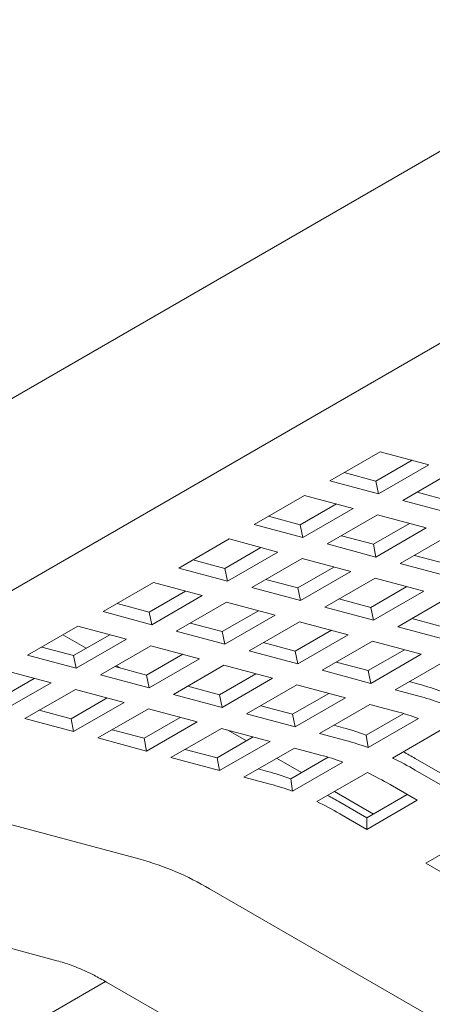
# Model space of a CAD drawing. Units: inches. Extents: x 0.1 to 8.5, y 0.3 to 10.8.
# Drawn here: x 6.9 to 7, y 6.1 to 6.4 of the extents above; entities that cross this region are included whole.
import ezdxf

# ---------------------------------------------------------------- set-up
doc = ezdxf.new("R2010")
doc.units = ezdxf.units.IN
doc.header["$MEASUREMENT"] = 0

msp = doc.modelspace()

# ---------------------------------------------------------------- linework, layer by layer
at = {"color": 7, "linetype": 'Continuous', "lineweight": 0}
for p, q in [((7.286160802035426, 6.5252091114466), (6.830960650891205, 6.262427657651559)), ((6.852833869673513, 6.224538011833737), (7.308034020817733, 6.487319465628778)), ((6.982692499730558, 6.280033293632184), (6.969434246123104, 6.272379466740887)), ((6.995499002176314, 6.276602807709338), (6.982692499730558, 6.280033293632184)), ((6.981557189740355, 6.272289444533846), (6.991079639617989, 6.277786637837155)), ((6.98224074856886, 6.268948980818042), (6.995499002176314, 6.276602807709338)), ((7.001902232657633, 6.274887576721762), (6.98864397905018, 6.267233749830465)), ((6.969434246123104, 6.272379466740887), (6.98224074856886, 6.268948980818042)), ((6.973170091336042, 6.274536106820938), (6.981557189740355, 6.272289444533846)), ((6.98224074856886, 6.268948980818042), (6.981557189740355, 6.272289444533846)), ((6.962805119319377, 6.268552553295238), (6.949546865711923, 6.260898726403942)), ((6.975611621765134, 6.265122067372392), (6.962805119319377, 6.268552553295238)), ((6.98864397905018, 6.267233749830465), (7.001450481495937, 6.26380326390762)), ((6.992379824263119, 6.269390389910518), (7.000766922667431, 6.267143727623425)), ((6.961669809329174, 6.260808704196901), (6.971192259206808, 6.26630589750021)), ((6.962353368157681, 6.257468240481096), (6.975611621765134, 6.265122067372392)), ((6.953282710924862, 6.263055366483993), (6.961669809329174, 6.260808704196901)), ((6.982014852246453, 6.263406836384817), (6.968756598639, 6.25575300949352)), ((6.99482135469221, 6.259976350461971), (6.982014852246453, 6.263406836384817)), ((6.949546865711923, 6.260898726403942), (6.962353368157681, 6.257468240481096)), ((6.962353368157681, 6.257468240481096), (6.961669809329174, 6.260808704196901)), ((6.98087954225625, 6.25566298728648), (6.990401992133885, 6.261160180589788)), ((6.981563101084758, 6.252322523570675), (6.99482135469221, 6.259976350461971)), ((6.942917738908196, 6.257071812958293), (6.929659485300744, 6.249417986066996)), ((6.955724241353954, 6.253641327035448), (6.942917738908196, 6.257071812958293)), ((6.972492443851938, 6.257909649573572), (6.98087954225625, 6.25566298728648)), ((7.001224585173531, 6.258261119474396), (6.987966331566077, 6.2506072925831)), ((6.941782428917994, 6.249327963859956), (6.951304878795627, 6.254825157163264)), ((6.968756598639, 6.25575300949352), (6.981563101084758, 6.252322523570675)), ((6.981563101084758, 6.252322523570675), (6.98087954225625, 6.25566298728648)), ((6.933395330513682, 6.251574626147049), (6.941782428917994, 6.249327963859956)), ((6.9424659877465, 6.24598750014415), (6.955724241353954, 6.253641327035448)), ((6.962127471835273, 6.251926096047872), (6.948869218227819, 6.244272269156576)), ((6.974933974281031, 6.248495610125026), (6.962127471835273, 6.251926096047872)), ((6.991702176779015, 6.252763932663152), (7.000089275183327, 6.25051727037606)), ((6.929659485300744, 6.249417986066996), (6.9424659877465, 6.24598750014415)), ((6.9424659877465, 6.24598750014415), (6.941782428917994, 6.249327963859956)), ((6.96099216184507, 6.244182246949536), (6.970514611722704, 6.249679440252843)), ((6.987966331566077, 6.2506072925831), (7.000772834011832, 6.247176806660254)), ((6.952605063440759, 6.246428909236628), (6.96099216184507, 6.244182246949536)), ((6.961675720673576, 6.24084178323373), (6.974933974281031, 6.248495610125026)), ((6.981337204762349, 6.246780379137451), (6.968078951154896, 6.239126552246153)), ((6.994143707208106, 6.243349893214606), (6.981337204762349, 6.246780379137451)), ((6.923030358497017, 6.245591072621348), (6.909772104889563, 6.237937245730051)), ((6.935836860942773, 6.242160586698502), (6.923030358497017, 6.245591072621348)), ((6.948869218227819, 6.244272269156576), (6.961675720673576, 6.24084178323373)), ((6.961675720673576, 6.24084178323373), (6.96099216184507, 6.244182246949536)), ((6.980201894772146, 6.239036530039114), (6.989724344649781, 6.244533723342422)), ((6.921895048506814, 6.23784722352301), (6.931417498384448, 6.243344416826319)), ((6.922578607335319, 6.234506759807206), (6.935836860942773, 6.242160586698502)), ((6.971814796367834, 6.241283192326206), (6.980201894772146, 6.239036530039114)), ((6.980885453600654, 6.235696066323309), (6.994143707208106, 6.243349893214606)), ((7.000546937689426, 6.24163466222703), (6.987288684081973, 6.233980835335733)), ((6.913507950102502, 6.240093885810103), (6.921895048506814, 6.23784722352301)), ((6.942240091424092, 6.240445355710927), (6.928981837816639, 6.23279152881963)), ((6.95504659386985, 6.237014869788082), (6.942240091424092, 6.240445355710927)), ((6.968078951154896, 6.239126552246153), (6.980885453600654, 6.235696066323309)), ((6.980885453600654, 6.235696066323309), (6.980201894772146, 6.239036530039114)), ((6.909772104889563, 6.237937245730051), (6.922578607335319, 6.234506759807206)), ((6.922578607335319, 6.234506759807206), (6.921895048506814, 6.23784722352301)), ((6.94110478143389, 6.23270150661259), (6.950627231311524, 6.238198699915898)), ((6.941788340262396, 6.229361042896784), (6.95504659386985, 6.237014869788082)), ((6.99102452929491, 6.236137475415785), (6.999411627699223, 6.233890813128693)), ((6.903142978085836, 6.234110332284403), (6.889884724478383, 6.226456505393106)), ((6.915949480531593, 6.230679846361558), (6.903142978085836, 6.234110332284403)), ((6.932717683029578, 6.234948168899682), (6.94110478143389, 6.23270150661259)), ((6.961449824351169, 6.235299638800505), (6.948191570743715, 6.227645811909209)), ((6.974256326796927, 6.23186915287766), (6.961449824351169, 6.235299638800505)), ((6.987288684081973, 6.233980835335733), (7.000095186527729, 6.230550349412887)), ((6.905333597871997, 6.228286538242823), (6.899194179283498, 6.231830749153313)), ((6.902007668095633, 6.226366483186065), (6.911530117973268, 6.231863676489374)), ((6.928981837816639, 6.23279152881963), (6.941788340262396, 6.229361042896784)), ((6.941788340262396, 6.229361042896784), (6.94110478143389, 6.23270150661259)), ((6.960314514360966, 6.227555789702169), (6.9698369642386, 6.233052983005478)), ((6.960998073189473, 6.224215325986363), (6.974256326796927, 6.23186915287766)), ((6.893620569691321, 6.228613145473157), (6.902007668095633, 6.226366483186065)), ((6.90269122692414, 6.22302601947026), (6.915949480531593, 6.230679846361558)), ((6.922352711012913, 6.228964615373981), (6.909094457405459, 6.221310788482684)), ((6.935159213458669, 6.225534129451136), (6.922352711012913, 6.228964615373981)), ((6.951927415956654, 6.229802451989261), (6.960314514360966, 6.227555789702169)), ((6.980659557278246, 6.230153921890085), (6.967401303670792, 6.222500094998789)), ((6.993466059724003, 6.226723435967239), (6.980659557278246, 6.230153921890085)), ((6.889884724478383, 6.226456505393106), (6.90269122692414, 6.22302601947026)), ((6.90269122692414, 6.22302601947026), (6.902007668095633, 6.226366483186065)), ((6.92121740102271, 6.221220766275644), (6.930739850900344, 6.226717959578952)), ((6.948191570743715, 6.227645811909209), (6.960998073189473, 6.224215325986363)), ((6.960998073189473, 6.224215325986363), (6.960314514360966, 6.227555789702169)), ((6.979524247288042, 6.222410072791748), (6.989046697165676, 6.227907266095055)), ((6.98020780611655, 6.219069609075943), (6.993466059724003, 6.226723435967239)), ((6.912830302618397, 6.223467428562737), (6.92121740102271, 6.221220766275644)), ((6.914418131207992, 6.223042148777921), (6.913255846819911, 6.22371312127311)), ((6.921900959851215, 6.217880302559839), (6.935159213458669, 6.225534129451136)), ((6.941562443939988, 6.22381889846356), (6.928304190332536, 6.216165071572264)), ((6.954368946385746, 6.220388412540715), (6.941562443939988, 6.22381889846356)), ((6.97113714888373, 6.22465673507884), (6.979524247288042, 6.222410072791748)), ((6.999869290205322, 6.225008204979664), (6.986611036597869, 6.217354378088367)), ((6.896062100120413, 6.219199106024612), (6.883255597674656, 6.222629591947458)), ((6.909094457405459, 6.221310788482684), (6.921900959851215, 6.217880302559839)), ((6.921900959851215, 6.217880302559839), (6.92121740102271, 6.221220766275644)), ((6.940427133949786, 6.216075049365224), (6.949949583827419, 6.221572242668532)), ((6.967401303670792, 6.222500094998789), (6.98020780611655, 6.219069609075943)), ((6.98020780611655, 6.219069609075943), (6.979524247288042, 6.222410072791748)), ((6.882120287684453, 6.214885742849121), (6.891642737562086, 6.220382936152428)), ((6.882803846512959, 6.211545279133316), (6.896062100120413, 6.219199106024612)), ((6.932040035545474, 6.218321711652316), (6.940427133949786, 6.216075049365224)), ((6.941110692778292, 6.212734585649418), (6.954368946385746, 6.220388412540715)), ((6.960772176867065, 6.21867318155314), (6.947513923259611, 6.211019354661843)), ((6.973578679312823, 6.215242695630294), (6.960772176867065, 6.21867318155314)), ((6.990346881810806, 6.219511018168419), (6.992828028618174, 6.218846426778335)), ((6.902465330601732, 6.217483875037036), (6.889207076994278, 6.20983004814574)), ((6.901330020611529, 6.209740025938698), (6.910852470489163, 6.215237219242008)), ((6.91527183304749, 6.214053389114191), (6.902465330601732, 6.217483875037036)), ((6.928304190332536, 6.216165071572264), (6.941110692778292, 6.212734585649418)), ((6.941110692778292, 6.212734585649418), (6.940427133949786, 6.216075049365224)), ((6.959636866876862, 6.210929332454802), (6.969159316754496, 6.216426525758111)), ((6.960320425705369, 6.207588868738997), (6.973578679312823, 6.215242695630294)), ((6.986611036597869, 6.217354378088367), (6.993511566705121, 6.215505927133202)), ((6.902013579440036, 6.206399562222894), (6.91527183304749, 6.214053389114191)), ((6.95124976847255, 6.213175994741896), (6.959636866876862, 6.210929332454802)), ((6.979981909794142, 6.213527464642719), (6.966723656186688, 6.205873637751422)), ((6.986882439901395, 6.211679013687554), (6.979981909794142, 6.213527464642719)), ((6.892942922207217, 6.211986688225791), (6.901330020611529, 6.209740025938698)), ((6.921675063528808, 6.212338158126616), (6.908416809921355, 6.204684331235318)), ((6.920539753538606, 6.204594309028278), (6.93006220341624, 6.210091502331586)), ((6.934481565974565, 6.20890767220377), (6.921675063528808, 6.212338158126616)), ((6.947513923259611, 6.211019354661843), (6.960320425705369, 6.207588868738997)), ((6.960320425705369, 6.207588868738997), (6.959636866876862, 6.210929332454802)), ((6.979015996118795, 6.205422549287669), (6.988869979080384, 6.211111132566494)), ((6.889207076994278, 6.20983004814574), (6.902013579440036, 6.206399562222894)), ((6.902013579440036, 6.206399562222894), (6.901330020611529, 6.209740025938698)), ((6.921223312367113, 6.201253845312474), (6.934481565974565, 6.20890767220377)), ((6.970459501399626, 6.208030277831473), (6.972940648206993, 6.20736568644139)), ((6.979480814462855, 6.202152027632755), (6.992739068070309, 6.209805854524051)), ((6.912152655134293, 6.20684097131537), (6.920539753538606, 6.204594309028278)), ((6.940884796455886, 6.207192441216195), (6.927626542848432, 6.199538614324897)), ((6.939749486465682, 6.199448592117857), (6.949271936343316, 6.204945785421166)), ((6.953691298901642, 6.203761955293349), (6.940884796455886, 6.207192441216195)), ((6.947518590110456, 6.203933660589136), (6.942729431476644, 6.206698383019665)), ((6.966723656186688, 6.205873637751422), (6.973624186293941, 6.204025186796258)), ((6.979480814462855, 6.202152027632755), (6.979015996118795, 6.205422549287669)), ((6.999188718161355, 6.207063080852941), (6.985930464553902, 6.199409253961645)), ((6.908416809921355, 6.204684331235318), (6.921223312367113, 6.201253845312474)), ((6.921223312367113, 6.201253845312474), (6.920539753538606, 6.204594309028278)), ((6.940433045294188, 6.196108128402051), (6.953691298901642, 6.203761955293349)), ((6.93136238806137, 6.20169525440495), (6.939749486465682, 6.199448592117857)), ((6.960094529382961, 6.202046724305773), (6.946836275775508, 6.194392897414477)), ((6.966995059490214, 6.20019827335061), (6.960094529382961, 6.202046724305773)), ((6.927626542848432, 6.199538614324897), (6.940433045294188, 6.196108128402051)), ((6.940433045294188, 6.196108128402051), (6.939749486465682, 6.199448592117857)), ((6.961977722962471, 6.195586580866256), (6.95544083387298, 6.199360246612885)), ((6.959128615707614, 6.193941808950724), (6.968982598669204, 6.19963039222955)), ((6.959593434051675, 6.190671287295809), (6.972851687659128, 6.198325114187105)), ((6.99192545966495, 6.199292202222132), (6.999069412712224, 6.195168085912225)), ((6.950572120988446, 6.196549537494529), (6.953053267795814, 6.195884946104445)), ((6.979301337750175, 6.195582340515997), (6.966043084142722, 6.1879285136247)), ((6.99192545966495, 6.196242398730391), (6.999069412712224, 6.192118282420483)), ((6.946836275775508, 6.194392897414477), (6.953736805882761, 6.192544446459313)), ((6.959593434051675, 6.190671287295809), (6.959128615707614, 6.193941808950724)), ((6.992440285908497, 6.188291368974835), (6.985296332861223, 6.192415485284743)), ((6.919486351966104, 6.172772080279875), (6.856023838528622, 6.189771788180392)), ((6.980886018808145, 6.18467105401807), (6.970643173092676, 6.190584122986399)), ((6.979182032301043, 6.183687345575279), (6.989798848330809, 6.189816303010736)), ((6.97203807925377, 6.187811461885187), (6.979182032301043, 6.183687345575279)), ((6.979182032301043, 6.180637542083538), (6.992440285908497, 6.188291368974835)), ((6.97203807925377, 6.184761658393445), (6.979182032301043, 6.180637542083538)), ((6.979182032301043, 6.180637542083538), (6.979182032301043, 6.183687345575279)), ((7.007908251907453, 6.179361902272681), (6.9946499983, 6.171708075381384)), ((6.9946499983, 6.171708075381384), (7.007908251907453, 6.164054248490086)), ((7.149564006797382, 6.042733389487055), (6.937787625337114, 6.164989292214007)), ((6.833691837196014, 6.163272596718905), (6.897619003045081, 6.146059088455018)), ((6.910415705104067, 6.140576131451494), (6.836719202596941, 6.098032046130449)), ((6.910656524978394, 6.140445550905806), (7.050977000504846, 6.059440264630386))]:
    msp.add_line(p, q, dxfattribs=at)
for centre, radius, start, end in [((6.97505605568757, 6.152812109277604), 0.06838401940244201, 69.59055707905432, 74.93676833604479), ((6.976392000869946, 6.151887552778223), 0.06588153830896228, 69.5891144426006, 74.93861468733226), ((6.969762874066023, 6.148060639331956), 0.06588153830961019, 69.58911444262812, 74.93861468730712), ((6.955168675276451, 6.141331368940826), 0.06838401940226467, 69.59055707905462, 74.93676833605873), ((6.956504620458495, 6.140406812440429), 0.06588153830985256, 69.58911444263735, 74.93861468729665), ((6.949875493654877, 6.136579898995179), 0.06588153830944016, 69.58911444260444, 74.93861468729772), ((6.944736113232229, 6.117597688920405), 0.09434419918762058, 59.98790480777096, 62.18547633287098), ((6.947700024407467, 6.119779541652428), 0.08833152119282627, 59.95529417344171, 64.35421180201352), ((6.93528129486523, 6.129850628603759), 0.06838401940239297, 69.59055707905809, 74.93676833605146), ((6.941070897603576, 6.115952628206469), 0.08833152119317762, 59.95529417345041, 64.35421180200473), ((6.936617240047263, 6.128926072103355), 0.06588153830999037, 69.58911444263414, 74.93861468728248), ((6.924848732831252, 6.106116948601869), 0.09434419916657606, 59.98790480754462, 62.1854763331351), ((6.927812643995525, 6.10829880131404), 0.08833152119445684, 59.95529417348176, 64.35421180197234), ((6.898958602850913, 6.099091781917032), 0.07648643572930992, 59.4919820028035, 74.43186142305187)]:
    msp.add_arc(centre, radius, start, end, dxfattribs=at)
msp.add_open_spline([(6.897619003045081, 6.146059088455018), (6.89823519931824, 6.145883904432863), (6.900040138418055, 6.145370761940736), (6.903272999618864, 6.144170804100701), (6.907036256301245, 6.142460600639756), (6.909556678969213, 6.141057727682125), (6.910656524978394, 6.140445550905806)], degree=3, knots=[0, 0, 0, 0, 0.1575068841870017, 0.4613632800823826, 0.7649531349130232, 1, 1, 1, 1], dxfattribs=at)

doc.saveas('drawing.dxf')
